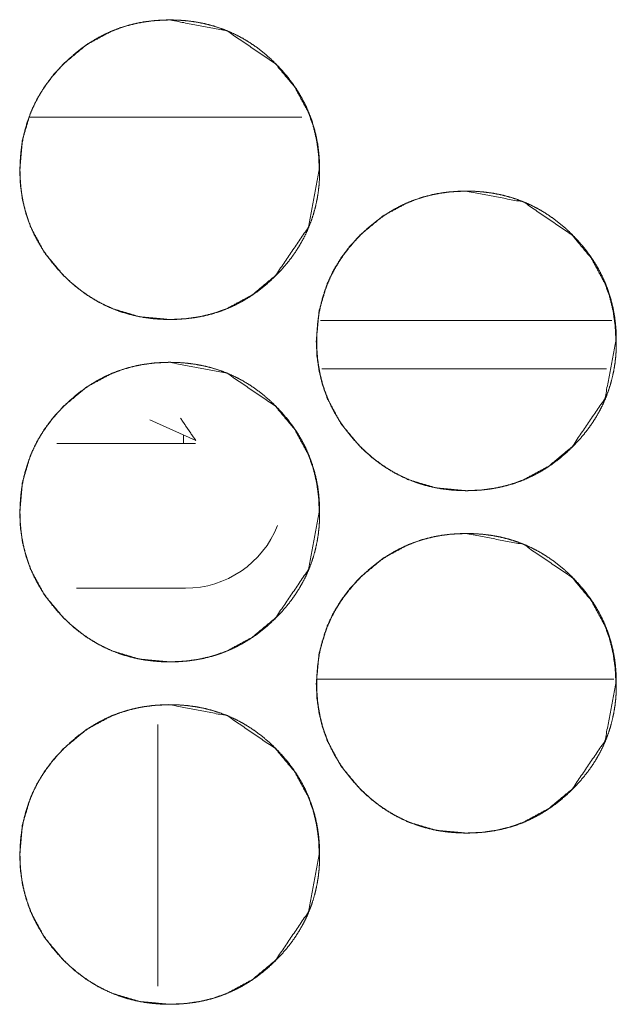
# Model space of a CAD drawing. Units: millimetres. Extents: x -7 to 10380, y -7 to 6431.
# Drawn here: x 4311 to 4325, y 4340 to 4363 of the extents above; entities that cross this region are included whole.
import ezdxf

# ---------------------------------------------------------------- set-up
doc = ezdxf.new("R2010")
doc.units = ezdxf.units.MM
doc.layers.add('Trimetric', color=7, linetype='Continuous')

msp = doc.modelspace()

# ---------------------------------------------------------------- linework, layer by layer
at = {"layer": 'Trimetric', "color": 151, "linetype": 'Continuous', "lineweight": 18}
for p, q in [((4311.021, 4360.873), (4317.373, 4360.873)), ((4314.012, 4346.685), (4314.012, 4340.57))]:
    msp.add_line(p, q, dxfattribs=at)
at = {"layer": 'Trimetric', "color": 193, "linetype": 'Continuous', "lineweight": 18}
msp.add_line((4324.611, 4356.123), (4317.81, 4356.123), dxfattribs=at)
at = {"layer": 'Trimetric', "color": 41, "linetype": 'Continuous', "lineweight": 18}
for p, q in [((4317.839, 4354.992), (4324.49, 4354.992)), ((4317.733, 4347.743), (4324.663, 4347.743))]:
    msp.add_line(p, q, dxfattribs=at)
at = {"layer": 'Trimetric', "color": 3, "linetype": 'Continuous', "lineweight": 18}
for p, q in [((4314.898, 4353.317), (4313.819, 4353.805)), ((4314.612, 4353.245), (4314.612, 4353.447))]:
    msp.add_line(p, q, dxfattribs=at)
msp.add_arc((4314.652, 4352.183), 2.316, 270, 338.4554, dxfattribs=at)
at = {"layer": 'Trimetric', "color": 151, "linetype": 'Continuous', "lineweight": 18}
for points, knots in [([(4317.781, 4359.646), (4317.527, 4358.304), (4316.757, 4357.173), (4316.217, 4356.723), (4315.625, 4356.402), (4315.31, 4356.29), (4314.98, 4356.21), (4314.639, 4356.162), (4314.283, 4356.146), (4313.584, 4356.21), (4312.939, 4356.403), (4312.636, 4356.547), (4312.347, 4356.722), (4312.071, 4356.93), (4311.808, 4357.17), (4311.36, 4357.71), (4311.039, 4358.303), (4310.927, 4358.619), (4310.846, 4358.948), (4310.798, 4359.29), (4310.783, 4359.645), (4310.846, 4360.345), (4311.039, 4360.99), (4311.183, 4361.293), (4311.359, 4361.582), (4311.567, 4361.858), (4311.807, 4362.121), (4312.347, 4362.57), (4312.939, 4362.89), (4313.255, 4363.002), (4313.584, 4363.082), (4313.926, 4363.13), (4314.281, 4363.146), (4315.626, 4362.889), (4316.755, 4362.121), (4317.203, 4361.583), (4317.523, 4360.991), (4317.635, 4360.675), (4317.716, 4360.346), (4317.764, 4360.002), (4317.781, 4359.646)], [0, 0, 0.062151, 0.124437, 0.156402, 0.187046, 0.202298, 0.217711, 0.233412, 0.249608, 0.28156, 0.312214, 0.327464, 0.342877, 0.358578, 0.374772, 0.406718, 0.437388, 0.452641, 0.468057, 0.483772, 0.499969, 0.531935, 0.562589, 0.577858, 0.593258, 0.608981, 0.625174, 0.657141, 0.687791, 0.703044, 0.718457, 0.734157, 0.750353, 0.812645, 0.874814, 0.906664, 0.937293, 0.95256, 0.967994, 0.983772, 1, 1]), ([(4317.786, 4359.646), (4317.787, 4359.468), (4317.775, 4359.291), (4317.756, 4359.12), (4317.728, 4358.949), (4317.692, 4358.784), (4317.648, 4358.62), (4317.596, 4358.461), (4317.536, 4358.304), (4317.468, 4358.151), (4317.392, 4358.002), (4317.307, 4357.855), (4317.216, 4357.712), (4317.115, 4357.571), (4317.007, 4357.436), (4316.889, 4357.301), (4316.766, 4357.173), (4316.619, 4357.032), (4316.464, 4356.9), (4316.308, 4356.78), (4316.145, 4356.67), (4315.979, 4356.57), (4315.808, 4356.481), (4315.634, 4356.403), (4315.455, 4356.335), (4315.271, 4356.277), (4315.084, 4356.23), (4314.891, 4356.193), (4314.696, 4356.167), (4314.494, 4356.151), (4314.291, 4356.146), (4314.087, 4356.151), (4313.885, 4356.167), (4313.689, 4356.193), (4313.496, 4356.23), (4313.309, 4356.277), (4313.124, 4356.335), (4312.945, 4356.403), (4312.771, 4356.481), (4312.6, 4356.57), (4312.435, 4356.669), (4312.272, 4356.779), (4312.116, 4356.899), (4311.962, 4357.03), (4311.815, 4357.17), (4311.675, 4357.318), (4311.543, 4357.472), (4311.423, 4357.629), (4311.312, 4357.792), (4311.213, 4357.957), (4311.123, 4358.128), (4311.045, 4358.303), (4310.977, 4358.482), (4310.919, 4358.665), (4310.872, 4358.852), (4310.835, 4359.045), (4310.809, 4359.24), (4310.793, 4359.442), (4310.788, 4359.645), (4310.793, 4359.849), (4310.809, 4360.051), (4310.835, 4360.247), (4310.872, 4360.44), (4310.919, 4360.627), (4310.977, 4360.811), (4311.045, 4360.99), (4311.123, 4361.165), (4311.212, 4361.336), (4311.311, 4361.501), (4311.422, 4361.664), (4311.542, 4361.82), (4311.674, 4361.974), (4311.813, 4362.121), (4311.961, 4362.261), (4312.116, 4362.393), (4312.272, 4362.513), (4312.435, 4362.623), (4312.601, 4362.723), (4312.772, 4362.812), (4312.946, 4362.89), (4313.125, 4362.958), (4313.309, 4363.016), (4313.496, 4363.063), (4313.689, 4363.1), (4313.884, 4363.125), (4314.086, 4363.141), (4314.289, 4363.146), (4314.492, 4363.141), (4314.695, 4363.125), (4314.89, 4363.099), (4315.084, 4363.062), (4315.271, 4363.015), (4315.455, 4362.957), (4315.634, 4362.889), (4315.809, 4362.811), (4315.98, 4362.722), (4316.145, 4362.623), (4316.307, 4362.513), (4316.463, 4362.393), (4316.618, 4362.261), (4316.765, 4362.121), (4316.904, 4361.974), (4317.036, 4361.82), (4317.155, 4361.664), (4317.266, 4361.502), (4317.365, 4361.336), (4317.454, 4361.166), (4317.532, 4360.991), (4317.6, 4360.812), (4317.658, 4360.628), (4317.706, 4360.441), (4317.743, 4360.248), (4317.769, 4360.052), (4317.785, 4359.849), (4317.786, 4359.646)], [0, 0, 0.008064, 0.016144, 0.023972, 0.031821, 0.039501, 0.047185, 0.054792, 0.062401, 0.070009, 0.077623, 0.085323, 0.093024, 0.100877, 0.108742, 0.11685, 0.124941, 0.13418, 0.143412, 0.152355, 0.161304, 0.170058, 0.178815, 0.187504, 0.196195, 0.204946, 0.213693, 0.222618, 0.231538, 0.24074, 0.249946, 0.259197, 0.268428, 0.27738, 0.28632, 0.295081, 0.303842, 0.312534, 0.321223, 0.329973, 0.338719, 0.347635, 0.356556, 0.365757, 0.374964, 0.384203, 0.393435, 0.402377, 0.411326, 0.420081, 0.428837, 0.437527, 0.446218, 0.454969, 0.463716, 0.472629, 0.481549, 0.490765, 0.499972, 0.509208, 0.518439, 0.527389, 0.536332, 0.545078, 0.553839, 0.562531, 0.57122, 0.579976, 0.588723, 0.597639, 0.606569, 0.61578, 0.624987, 0.634226, 0.643469, 0.652402, 0.661351, 0.670106, 0.678862, 0.687565, 0.696257, 0.705003, 0.71375, 0.72266, 0.73158, 0.740797, 0.750003, 0.759239, 0.768471, 0.777408, 0.786351, 0.795108, 0.803874, 0.812565, 0.821254, 0.830004, 0.838738, 0.847666, 0.856587, 0.865798, 0.875016, 0.884212, 0.893413, 0.902334, 0.91125, 0.919997, 0.92874, 0.937429, 0.946135, 0.954886, 0.963651, 0.972578, 0.98153, 0.990763, 1, 1]), ([(4324.71, 4355.646), (4324.455, 4354.304), (4323.686, 4353.172), (4323.146, 4352.723), (4322.554, 4352.402), (4322.238, 4352.29), (4321.909, 4352.21), (4321.568, 4352.162), (4321.212, 4352.146), (4320.513, 4352.21), (4319.867, 4352.402), (4319.564, 4352.547), (4319.275, 4352.723), (4319, 4352.93), (4318.737, 4353.17), (4318.288, 4353.71), (4317.968, 4354.303), (4317.855, 4354.618), (4317.775, 4354.947), (4317.727, 4355.289), (4317.711, 4355.645), (4317.775, 4356.344), (4317.967, 4356.99), (4318.111, 4357.293), (4318.287, 4357.582), (4318.495, 4357.858), (4318.736, 4358.121), (4319.276, 4358.57), (4319.868, 4358.89), (4320.184, 4359.003), (4320.513, 4359.083), (4320.854, 4359.13), (4321.21, 4359.146), (4322.554, 4358.889), (4323.684, 4358.121), (4324.132, 4357.583), (4324.452, 4356.991), (4324.564, 4356.675), (4324.644, 4356.345), (4324.693, 4356.002), (4324.71, 4355.646)], [0, 0, 0.062166, 0.124452, 0.156396, 0.187053, 0.202306, 0.217708, 0.233408, 0.249605, 0.281572, 0.312226, 0.327482, 0.342882, 0.358575, 0.374769, 0.406726, 0.437383, 0.452636, 0.468052, 0.483768, 0.49998, 0.531932, 0.562601, 0.577857, 0.59327, 0.608993, 0.625186, 0.657154, 0.687803, 0.703056, 0.718454, 0.734155, 0.750351, 0.812639, 0.874821, 0.906683, 0.937305, 0.952577, 0.968008, 0.983787, 1, 1]), ([(4324.718, 4355.646), (4324.719, 4355.468), (4324.707, 4355.291), (4324.688, 4355.119), (4324.66, 4354.949), (4324.624, 4354.783), (4324.58, 4354.62), (4324.528, 4354.461), (4324.468, 4354.304), (4324.4, 4354.151), (4324.324, 4354.002), (4324.24, 4353.855), (4324.148, 4353.712), (4324.047, 4353.571), (4323.939, 4353.436), (4323.822, 4353.301), (4323.698, 4353.172), (4323.551, 4353.032), (4323.396, 4352.9), (4323.24, 4352.78), (4323.077, 4352.67), (4322.911, 4352.57), (4322.74, 4352.481), (4322.566, 4352.402), (4322.387, 4352.334), (4322.203, 4352.277), (4322.016, 4352.23), (4321.823, 4352.193), (4321.628, 4352.167), (4321.426, 4352.151), (4321.223, 4352.146), (4321.02, 4352.151), (4320.817, 4352.167), (4320.622, 4352.193), (4320.428, 4352.23), (4320.241, 4352.277), (4320.057, 4352.335), (4319.878, 4352.402), (4319.703, 4352.481), (4319.532, 4352.57), (4319.367, 4352.669), (4319.204, 4352.78), (4319.048, 4352.899), (4318.894, 4353.031), (4318.747, 4353.17), (4318.607, 4353.318), (4318.475, 4353.472), (4318.355, 4353.629), (4318.244, 4353.792), (4318.145, 4353.957), (4318.056, 4354.128), (4317.977, 4354.303), (4317.909, 4354.481), (4317.851, 4354.665), (4317.804, 4354.852), (4317.768, 4355.045), (4317.741, 4355.24), (4317.726, 4355.442), (4317.721, 4355.645), (4317.726, 4355.849), (4317.741, 4356.051), (4317.768, 4356.247), (4317.804, 4356.44), (4317.851, 4356.627), (4317.909, 4356.811), (4317.977, 4356.99), (4318.055, 4357.165), (4318.145, 4357.336), (4318.244, 4357.501), (4318.354, 4357.664), (4318.474, 4357.819), (4318.606, 4357.974), (4318.745, 4358.121), (4318.893, 4358.261), (4319.048, 4358.393), (4319.205, 4358.513), (4319.367, 4358.623), (4319.533, 4358.722), (4319.704, 4358.812), (4319.879, 4358.89), (4320.057, 4358.958), (4320.241, 4359.016), (4320.428, 4359.063), (4320.621, 4359.1), (4320.816, 4359.126), (4321.018, 4359.141), (4321.221, 4359.146), (4321.424, 4359.141), (4321.627, 4359.125), (4321.823, 4359.099), (4322.016, 4359.062), (4322.203, 4359.015), (4322.387, 4358.958), (4322.566, 4358.889), (4322.741, 4358.811), (4322.912, 4358.722), (4323.077, 4358.623), (4323.239, 4358.512), (4323.396, 4358.393), (4323.55, 4358.261), (4323.697, 4358.121), (4323.836, 4357.974), (4323.968, 4357.82), (4324.087, 4357.664), (4324.198, 4357.502), (4324.297, 4357.337), (4324.386, 4357.166), (4324.464, 4356.991), (4324.533, 4356.812), (4324.59, 4356.628), (4324.638, 4356.441), (4324.675, 4356.248), (4324.701, 4356.052), (4324.717, 4355.85), (4324.718, 4355.646)], [0, 0, 0.008079, 0.016145, 0.023987, 0.031821, 0.039516, 0.047201, 0.054793, 0.062416, 0.070024, 0.077639, 0.085326, 0.093026, 0.100892, 0.108757, 0.116854, 0.124956, 0.134195, 0.143427, 0.152361, 0.161297, 0.170065, 0.178828, 0.187518, 0.196209, 0.204956, 0.213703, 0.222616, 0.231551, 0.240751, 0.249958, 0.259195, 0.268441, 0.277377, 0.286334, 0.295091, 0.303843, 0.312543, 0.321232, 0.329976, 0.338722, 0.347651, 0.356551, 0.365762, 0.374969, 0.384209, 0.393442, 0.402385, 0.411321, 0.420076, 0.428833, 0.437528, 0.446219, 0.454971, 0.463717, 0.472643, 0.481565, 0.490765, 0.499987, 0.509224, 0.518454, 0.527391, 0.536331, 0.545092, 0.553844, 0.562544, 0.571233, 0.579977, 0.588731, 0.597659, 0.606569, 0.61578, 0.624997, 0.634248, 0.64347, 0.652424, 0.661361, 0.67012, 0.678877, 0.687573, 0.696259, 0.70501, 0.713753, 0.722681, 0.731601, 0.740802, 0.750008, 0.759245, 0.768476, 0.777428, 0.786368, 0.795115, 0.803876, 0.812567, 0.821257, 0.830014, 0.83876, 0.847676, 0.856598, 0.865808, 0.875016, 0.884224, 0.893413, 0.902335, 0.911263, 0.919997, 0.928753, 0.937443, 0.946134, 0.954886, 0.96365, 0.972593, 0.98153, 0.990763, 1, 1]), ([(4317.781, 4351.646), (4317.527, 4350.304), (4316.757, 4349.173), (4316.217, 4348.723), (4315.625, 4348.402), (4315.31, 4348.29), (4314.98, 4348.21), (4314.639, 4348.162), (4314.283, 4348.146), (4313.584, 4348.21), (4312.939, 4348.403), (4312.636, 4348.546), (4312.347, 4348.722), (4312.071, 4348.93), (4311.808, 4349.17), (4311.36, 4349.71), (4311.039, 4350.303), (4310.927, 4350.619), (4310.846, 4350.948), (4310.798, 4351.29), (4310.783, 4351.645), (4310.846, 4352.345), (4311.039, 4352.99), (4311.183, 4353.293), (4311.359, 4353.582), (4311.567, 4353.858), (4311.807, 4354.121), (4312.347, 4354.57), (4312.939, 4354.89), (4313.255, 4355.002), (4313.584, 4355.082), (4313.926, 4355.13), (4314.281, 4355.146), (4315.626, 4354.889), (4316.755, 4354.121), (4317.203, 4353.583), (4317.523, 4352.991), (4317.635, 4352.675), (4317.716, 4352.346), (4317.764, 4352.002), (4317.781, 4351.646)], [0, 0, 0.062151, 0.124437, 0.156402, 0.187046, 0.202298, 0.217711, 0.233412, 0.249608, 0.28156, 0.312214, 0.327464, 0.342877, 0.358578, 0.374772, 0.406718, 0.437388, 0.452641, 0.468057, 0.483772, 0.499969, 0.531935, 0.562589, 0.577858, 0.593258, 0.608981, 0.625174, 0.657141, 0.687791, 0.703044, 0.718457, 0.734157, 0.750353, 0.812645, 0.874814, 0.906664, 0.937293, 0.95256, 0.967994, 0.983772, 1, 1]), ([(4317.786, 4351.646), (4317.787, 4351.468), (4317.775, 4351.291), (4317.756, 4351.12), (4317.728, 4350.949), (4317.692, 4350.784), (4317.648, 4350.62), (4317.596, 4350.461), (4317.536, 4350.304), (4317.468, 4350.151), (4317.392, 4350.002), (4317.307, 4349.855), (4317.216, 4349.712), (4317.115, 4349.571), (4317.007, 4349.436), (4316.889, 4349.301), (4316.766, 4349.173), (4316.619, 4349.032), (4316.464, 4348.9), (4316.308, 4348.78), (4316.145, 4348.67), (4315.979, 4348.57), (4315.808, 4348.481), (4315.634, 4348.403), (4315.455, 4348.335), (4315.271, 4348.277), (4315.084, 4348.23), (4314.891, 4348.193), (4314.696, 4348.167), (4314.494, 4348.151), (4314.291, 4348.146), (4314.087, 4348.151), (4313.885, 4348.167), (4313.689, 4348.193), (4313.496, 4348.23), (4313.309, 4348.277), (4313.124, 4348.335), (4312.945, 4348.403), (4312.771, 4348.481), (4312.6, 4348.57), (4312.435, 4348.669), (4312.272, 4348.779), (4312.116, 4348.899), (4311.962, 4349.03), (4311.815, 4349.17), (4311.675, 4349.318), (4311.543, 4349.472), (4311.423, 4349.629), (4311.312, 4349.792), (4311.213, 4349.957), (4311.123, 4350.128), (4311.045, 4350.303), (4310.977, 4350.482), (4310.919, 4350.665), (4310.872, 4350.852), (4310.835, 4351.045), (4310.809, 4351.24), (4310.793, 4351.442), (4310.788, 4351.645), (4310.793, 4351.848), (4310.809, 4352.051), (4310.835, 4352.247), (4310.872, 4352.44), (4310.919, 4352.627), (4310.977, 4352.811), (4311.045, 4352.99), (4311.123, 4353.165), (4311.212, 4353.336), (4311.311, 4353.501), (4311.422, 4353.664), (4311.542, 4353.82), (4311.674, 4353.974), (4311.813, 4354.121), (4311.961, 4354.261), (4312.116, 4354.393), (4312.272, 4354.513), (4312.435, 4354.623), (4312.601, 4354.723), (4312.772, 4354.812), (4312.946, 4354.89), (4313.125, 4354.958), (4313.309, 4355.016), (4313.496, 4355.063), (4313.689, 4355.1), (4313.884, 4355.125), (4314.086, 4355.141), (4314.289, 4355.146), (4314.492, 4355.141), (4314.695, 4355.125), (4314.89, 4355.099), (4315.084, 4355.062), (4315.271, 4355.015), (4315.455, 4354.957), (4315.634, 4354.889), (4315.809, 4354.811), (4315.98, 4354.722), (4316.145, 4354.623), (4316.307, 4354.513), (4316.463, 4354.393), (4316.618, 4354.261), (4316.765, 4354.121), (4316.904, 4353.974), (4317.036, 4353.82), (4317.155, 4353.664), (4317.266, 4353.502), (4317.365, 4353.336), (4317.454, 4353.166), (4317.532, 4352.991), (4317.6, 4352.812), (4317.658, 4352.628), (4317.706, 4352.441), (4317.743, 4352.248), (4317.769, 4352.052), (4317.785, 4351.849), (4317.786, 4351.646)], [0, 0, 0.008064, 0.016129, 0.023972, 0.031821, 0.039501, 0.047185, 0.054792, 0.062401, 0.070009, 0.077623, 0.085323, 0.093023, 0.100877, 0.108742, 0.11685, 0.124941, 0.13418, 0.143412, 0.152355, 0.161303, 0.170058, 0.178815, 0.187504, 0.196195, 0.204946, 0.213693, 0.222618, 0.231538, 0.24074, 0.249946, 0.259197, 0.268428, 0.27738, 0.28632, 0.295081, 0.303842, 0.312533, 0.321223, 0.329972, 0.338719, 0.347635, 0.356556, 0.365757, 0.374964, 0.384203, 0.393435, 0.402377, 0.411326, 0.42008, 0.428837, 0.437526, 0.446218, 0.454969, 0.463715, 0.472628, 0.481549, 0.490765, 0.499971, 0.509207, 0.518439, 0.527389, 0.536331, 0.545078, 0.553839, 0.56253, 0.571219, 0.579976, 0.588723, 0.597639, 0.606569, 0.61578, 0.624987, 0.634226, 0.643469, 0.652402, 0.661351, 0.670105, 0.678862, 0.687565, 0.696256, 0.705003, 0.71375, 0.72266, 0.73158, 0.740797, 0.750003, 0.759239, 0.768471, 0.777408, 0.78635, 0.795108, 0.803873, 0.812565, 0.821254, 0.830004, 0.838737, 0.847665, 0.856587, 0.865797, 0.875015, 0.884212, 0.893413, 0.902334, 0.91125, 0.919996, 0.92874, 0.937429, 0.94612, 0.954886, 0.963651, 0.972578, 0.98153, 0.990763, 1, 1]), ([(4324.71, 4347.646), (4324.455, 4346.304), (4323.686, 4345.172), (4323.146, 4344.723), (4322.554, 4344.402), (4322.238, 4344.29), (4321.909, 4344.21), (4321.568, 4344.162), (4321.212, 4344.146), (4320.513, 4344.21), (4319.867, 4344.402), (4319.564, 4344.547), (4319.275, 4344.723), (4319, 4344.93), (4318.737, 4345.17), (4318.288, 4345.71), (4317.968, 4346.303), (4317.855, 4346.619), (4317.775, 4346.947), (4317.727, 4347.289), (4317.711, 4347.645), (4317.775, 4348.344), (4317.967, 4348.99), (4318.111, 4349.293), (4318.287, 4349.582), (4318.495, 4349.858), (4318.736, 4350.121), (4319.276, 4350.57), (4319.868, 4350.89), (4320.184, 4351.002), (4320.513, 4351.083), (4320.854, 4351.13), (4321.21, 4351.146), (4322.554, 4350.889), (4323.684, 4350.121), (4324.132, 4349.583), (4324.452, 4348.991), (4324.564, 4348.675), (4324.644, 4348.345), (4324.693, 4348.002), (4324.71, 4347.646)], [0, 0, 0.062151, 0.12445, 0.156394, 0.187051, 0.202304, 0.217706, 0.233407, 0.249603, 0.281571, 0.312225, 0.327481, 0.342881, 0.358574, 0.374767, 0.406725, 0.437382, 0.452649, 0.468051, 0.483766, 0.499979, 0.531931, 0.5626, 0.577856, 0.593269, 0.608992, 0.625185, 0.657153, 0.687802, 0.703055, 0.718453, 0.734154, 0.75035, 0.812639, 0.874821, 0.906682, 0.937305, 0.952577, 0.968008, 0.983787, 1, 1]), ([(4324.718, 4347.646), (4324.719, 4347.468), (4324.707, 4347.291), (4324.688, 4347.119), (4324.66, 4346.949), (4324.624, 4346.784), (4324.58, 4346.62), (4324.528, 4346.461), (4324.468, 4346.304), (4324.4, 4346.151), (4324.324, 4346.002), (4324.24, 4345.855), (4324.148, 4345.712), (4324.047, 4345.571), (4323.939, 4345.436), (4323.822, 4345.301), (4323.698, 4345.172), (4323.551, 4345.032), (4323.396, 4344.9), (4323.24, 4344.78), (4323.077, 4344.67), (4322.911, 4344.57), (4322.74, 4344.481), (4322.566, 4344.402), (4322.387, 4344.334), (4322.203, 4344.277), (4322.016, 4344.23), (4321.823, 4344.193), (4321.628, 4344.167), (4321.426, 4344.151), (4321.223, 4344.146), (4321.02, 4344.151), (4320.817, 4344.167), (4320.622, 4344.193), (4320.428, 4344.23), (4320.241, 4344.277), (4320.057, 4344.335), (4319.878, 4344.402), (4319.703, 4344.481), (4319.532, 4344.57), (4319.367, 4344.669), (4319.204, 4344.779), (4319.048, 4344.899), (4318.894, 4345.031), (4318.747, 4345.17), (4318.607, 4345.318), (4318.475, 4345.472), (4318.355, 4345.629), (4318.244, 4345.792), (4318.145, 4345.957), (4318.056, 4346.128), (4317.977, 4346.303), (4317.909, 4346.481), (4317.851, 4346.665), (4317.804, 4346.852), (4317.768, 4347.045), (4317.741, 4347.24), (4317.726, 4347.442), (4317.721, 4347.645), (4317.726, 4347.849), (4317.741, 4348.051), (4317.768, 4348.247), (4317.804, 4348.44), (4317.851, 4348.627), (4317.909, 4348.811), (4317.977, 4348.99), (4318.055, 4349.165), (4318.145, 4349.336), (4318.244, 4349.501), (4318.354, 4349.664), (4318.474, 4349.819), (4318.606, 4349.974), (4318.745, 4350.121), (4318.893, 4350.261), (4319.048, 4350.393), (4319.205, 4350.513), (4319.367, 4350.623), (4319.533, 4350.722), (4319.704, 4350.812), (4319.879, 4350.89), (4320.057, 4350.958), (4320.241, 4351.016), (4320.428, 4351.063), (4320.621, 4351.1), (4320.816, 4351.126), (4321.018, 4351.141), (4321.221, 4351.146), (4321.424, 4351.141), (4321.627, 4351.125), (4321.823, 4351.099), (4322.016, 4351.062), (4322.203, 4351.015), (4322.387, 4350.958), (4322.566, 4350.889), (4322.741, 4350.811), (4322.912, 4350.722), (4323.077, 4350.623), (4323.239, 4350.512), (4323.396, 4350.393), (4323.55, 4350.261), (4323.697, 4350.121), (4323.836, 4349.975), (4323.968, 4349.82), (4324.087, 4349.664), (4324.198, 4349.502), (4324.297, 4349.337), (4324.386, 4349.166), (4324.464, 4348.991), (4324.533, 4348.812), (4324.59, 4348.628), (4324.638, 4348.441), (4324.675, 4348.248), (4324.701, 4348.052), (4324.717, 4347.85), (4324.718, 4347.646)], [0, 0, 0.008079, 0.016145, 0.023987, 0.031821, 0.039501, 0.047201, 0.054793, 0.062402, 0.070024, 0.077638, 0.085325, 0.093026, 0.100892, 0.108756, 0.116853, 0.124956, 0.134195, 0.143427, 0.15236, 0.161297, 0.170064, 0.178828, 0.187517, 0.196208, 0.204955, 0.213702, 0.222615, 0.23155, 0.240751, 0.249957, 0.259194, 0.268441, 0.277376, 0.286333, 0.295094, 0.303841, 0.312541, 0.321231, 0.329974, 0.338721, 0.347649, 0.35655, 0.36576, 0.374968, 0.384207, 0.39344, 0.402383, 0.41132, 0.420074, 0.428831, 0.437526, 0.446218, 0.454969, 0.463716, 0.472641, 0.481563, 0.490764, 0.499985, 0.509222, 0.518452, 0.52739, 0.536329, 0.54509, 0.553842, 0.562542, 0.571231, 0.579975, 0.588729, 0.597657, 0.606567, 0.615778, 0.624996, 0.634246, 0.643468, 0.652422, 0.661359, 0.670118, 0.678882, 0.687572, 0.696258, 0.705009, 0.713756, 0.722681, 0.731601, 0.740802, 0.750008, 0.759244, 0.768476, 0.777428, 0.786368, 0.795114, 0.803876, 0.812567, 0.821256, 0.830013, 0.83876, 0.847676, 0.856597, 0.865808, 0.875015, 0.884212, 0.893413, 0.902335, 0.911263, 0.919997, 0.928754, 0.937443, 0.946134, 0.954886, 0.96365, 0.972593, 0.98153, 0.990763, 1, 1]), ([(4317.781, 4343.646), (4317.527, 4342.304), (4316.757, 4341.173), (4316.217, 4340.723), (4315.625, 4340.403), (4315.31, 4340.29), (4314.98, 4340.21), (4314.639, 4340.162), (4314.283, 4340.146), (4313.584, 4340.21), (4312.939, 4340.403), (4312.636, 4340.546), (4312.347, 4340.722), (4312.071, 4340.93), (4311.808, 4341.17), (4311.36, 4341.71), (4311.039, 4342.303), (4310.927, 4342.619), (4310.846, 4342.948), (4310.798, 4343.29), (4310.783, 4343.645), (4310.846, 4344.345), (4311.039, 4344.99), (4311.183, 4345.293), (4311.359, 4345.582), (4311.567, 4345.858), (4311.807, 4346.121), (4312.347, 4346.57), (4312.939, 4346.89), (4313.255, 4347.002), (4313.584, 4347.082), (4313.926, 4347.13), (4314.281, 4347.146), (4315.626, 4346.889), (4316.755, 4346.121), (4317.203, 4345.583), (4317.523, 4344.991), (4317.635, 4344.675), (4317.716, 4344.346), (4317.764, 4344.002), (4317.781, 4343.646)], [0, 0, 0.062151, 0.124437, 0.156403, 0.187039, 0.202297, 0.21771, 0.23341, 0.249606, 0.281559, 0.312213, 0.327462, 0.342875, 0.358577, 0.37477, 0.406717, 0.437387, 0.452639, 0.468056, 0.483771, 0.499968, 0.531934, 0.562588, 0.577857, 0.593257, 0.60898, 0.625173, 0.657141, 0.68779, 0.703043, 0.718456, 0.734156, 0.750353, 0.812645, 0.874814, 0.906664, 0.937293, 0.95256, 0.967994, 0.983771, 1, 1]), ([(4317.786, 4343.646), (4317.787, 4343.468), (4317.775, 4343.291), (4317.756, 4343.12), (4317.728, 4342.949), (4317.692, 4342.784), (4317.648, 4342.62), (4317.596, 4342.461), (4317.536, 4342.304), (4317.468, 4342.151), (4317.392, 4342.002), (4317.307, 4341.855), (4317.216, 4341.712), (4317.115, 4341.571), (4317.007, 4341.436), (4316.889, 4341.301), (4316.766, 4341.173), (4316.619, 4341.032), (4316.464, 4340.9), (4316.308, 4340.78), (4316.145, 4340.67), (4315.979, 4340.57), (4315.808, 4340.481), (4315.634, 4340.403), (4315.455, 4340.334), (4315.271, 4340.277), (4315.084, 4340.23), (4314.891, 4340.193), (4314.696, 4340.167), (4314.494, 4340.151), (4314.291, 4340.146), (4314.087, 4340.151), (4313.885, 4340.167), (4313.689, 4340.193), (4313.496, 4340.23), (4313.309, 4340.277), (4313.124, 4340.334), (4312.945, 4340.403), (4312.771, 4340.481), (4312.6, 4340.57), (4312.435, 4340.669), (4312.272, 4340.779), (4312.116, 4340.899), (4311.962, 4341.03), (4311.815, 4341.17), (4311.675, 4341.318), (4311.543, 4341.472), (4311.423, 4341.629), (4311.312, 4341.792), (4311.213, 4341.957), (4311.123, 4342.128), (4311.045, 4342.303), (4310.977, 4342.482), (4310.919, 4342.665), (4310.872, 4342.852), (4310.835, 4343.045), (4310.809, 4343.24), (4310.793, 4343.442), (4310.788, 4343.645), (4310.793, 4343.848), (4310.809, 4344.051), (4310.835, 4344.247), (4310.872, 4344.44), (4310.919, 4344.627), (4310.977, 4344.811), (4311.045, 4344.99), (4311.123, 4345.165), (4311.212, 4345.336), (4311.311, 4345.501), (4311.422, 4345.664), (4311.542, 4345.82), (4311.674, 4345.974), (4311.813, 4346.121), (4311.961, 4346.261), (4312.116, 4346.393), (4312.272, 4346.513), (4312.435, 4346.623), (4312.601, 4346.723), (4312.772, 4346.812), (4312.946, 4346.89), (4313.125, 4346.958), (4313.309, 4347.016), (4313.496, 4347.063), (4313.689, 4347.1), (4313.884, 4347.125), (4314.086, 4347.141), (4314.289, 4347.146), (4314.492, 4347.141), (4314.695, 4347.125), (4314.89, 4347.099), (4315.084, 4347.062), (4315.271, 4347.015), (4315.455, 4346.957), (4315.634, 4346.89), (4315.809, 4346.811), (4315.98, 4346.722), (4316.145, 4346.623), (4316.307, 4346.513), (4316.463, 4346.393), (4316.618, 4346.261), (4316.765, 4346.121), (4316.904, 4345.974), (4317.036, 4345.82), (4317.155, 4345.664), (4317.266, 4345.502), (4317.365, 4345.336), (4317.454, 4345.166), (4317.532, 4344.991), (4317.6, 4344.812), (4317.658, 4344.628), (4317.706, 4344.441), (4317.743, 4344.248), (4317.769, 4344.052), (4317.785, 4343.849), (4317.786, 4343.646)], [0, 0, 0.008064, 0.016129, 0.023972, 0.031821, 0.039501, 0.047185, 0.054791, 0.0624, 0.070009, 0.077623, 0.085323, 0.093023, 0.100877, 0.108741, 0.11685, 0.124941, 0.13418, 0.143412, 0.152354, 0.161303, 0.170058, 0.178814, 0.187504, 0.196195, 0.204946, 0.213693, 0.222618, 0.231538, 0.240739, 0.249945, 0.259197, 0.268428, 0.27738, 0.28632, 0.295081, 0.303842, 0.312533, 0.321222, 0.329972, 0.338719, 0.347634, 0.356556, 0.365757, 0.374964, 0.384203, 0.393434, 0.402377, 0.411326, 0.42008, 0.428837, 0.437526, 0.446217, 0.454969, 0.463715, 0.472628, 0.481548, 0.490765, 0.499971, 0.509207, 0.518439, 0.527389, 0.536331, 0.545077, 0.553839, 0.56253, 0.571219, 0.579976, 0.588722, 0.597638, 0.606569, 0.615779, 0.624986, 0.634225, 0.643468, 0.652402, 0.661351, 0.670105, 0.678862, 0.687565, 0.696256, 0.705003, 0.713749, 0.722659, 0.731579, 0.740796, 0.750002, 0.759239, 0.76847, 0.777407, 0.78635, 0.795107, 0.803873, 0.812559, 0.821254, 0.830004, 0.838738, 0.847666, 0.856587, 0.865798, 0.875015, 0.884212, 0.893413, 0.902334, 0.91125, 0.919996, 0.92874, 0.937429, 0.94612, 0.954886, 0.963651, 0.972578, 0.98153, 0.990763, 1, 1])]:
    msp.add_open_spline(points, degree=1, knots=knots, dxfattribs=at)
at = {"layer": 'Trimetric', "color": 3, "linetype": 'Continuous', "lineweight": 18}
msp.add_open_spline([(4314.898, 4353.318), (4314.807, 4353.446), (4314.718, 4353.575), (4314.629, 4353.706), (4314.541, 4353.839)], degree=1, knots=[0, 0, 0.248245, 0.497304, 0.747929, 1, 1], dxfattribs=at)
for points in [[(4314.888, 4353.245), (4311.646, 4353.245)], [(4314.311, 4349.867), (4312.112, 4349.867)], [(4314.652, 4349.867), (4314.311, 4349.867)]]:
    msp.add_open_spline(points, degree=1, dxfattribs=at)

doc.saveas('drawing.dxf')
